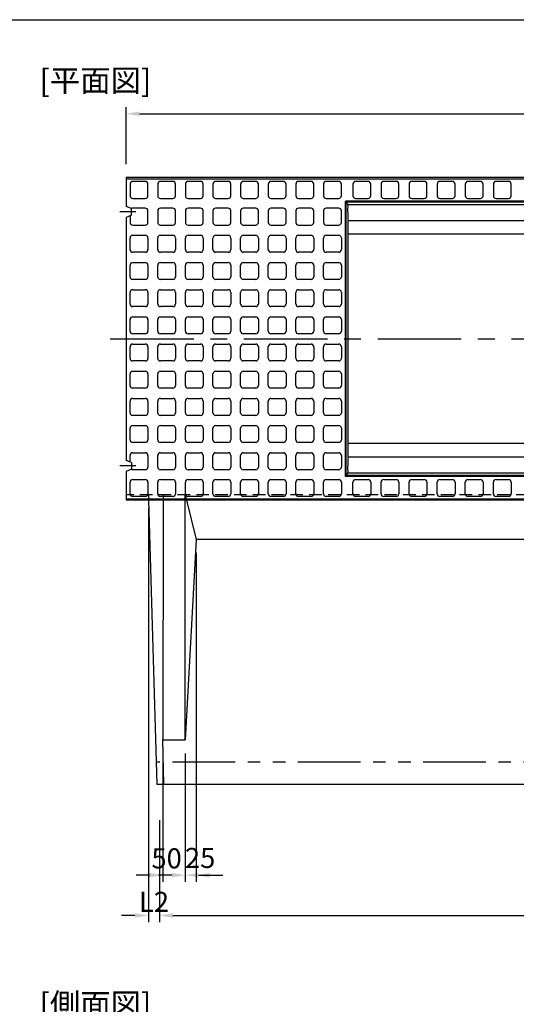
# Model space of a CAD drawing. Extents: x -81 to 16508, y -8976 to 5239.
# Drawn here: x 2545 to 3659, y -7101 to -4892 of the extents above; entities that cross this region are included whole.
import ezdxf

# ---------------------------------------------------------------- set-up
doc = ezdxf.new("R2010")
doc.units = 0
doc.header["$LTSCALE"] = 150
doc.header["$MEASUREMENT"] = 0
for name, pattern in [('CENTER', [2, 1.25, -0.25, 0.25, -0.25]), ('HIDDEN', [0.375, 0.25, -0.125]), ('PHANTOM', [2.5, 1.25, -0.25, 0.25, -0.25, 0.25, -0.25])]:
    doc.linetypes.add(name, pattern=pattern)
doc.layers.get('Defpoints').update_dxf_attribs({"linetype": 'CONTINUOUS'})
for name, color, linetype in [('1HASEN', 5, 'CENTER'), ('2HASEN', 6, 'PHANTOM'), ('HAIKIN', 2, 'CONTINUOUS'), ('HASEN', 4, 'HIDDEN'), ('SEIHIN', 3, 'CONTINUOUS'), ('SUNPOU', 1, 'CONTINUOUS')]:
    doc.layers.add(name, color=color, linetype=linetype)
doc.styles.get("Standard").update_dxf_attribs({"font": 'TXT.shx', "width": 0.8, "bigfont": 'BIGFONT.shx'})
doc.dimstyles.get("Standard").update_dxf_attribs({"dimtxt": 0.18, "dimasz": 0.18, "dimexe": 0.18, "dimexo": 0.0625, "dimgap": 0.09, "dimtad": 0, "dimtih": 1, "dimtoh": 1, "dimdec": 4, "dimzin": 0, "dimdsep": 46, "dimtxsty": 'STANDARD', "dimcen": 0.09, "dimadec": 0, "dimazin": 0, "dimtfac": 1, "dimtdec": 4, "dimtofl": 0, "dimtmove": 0, "dimatfit": 3, "dimfxl": 1, "dimtolj": 1, "dimtzin": 0, "dimarcsym": 0})

# ---------------------------------------------------------------- blocks, each defined once
blk = doc.blocks.new('SA3')
at = {"layer": 'HAIKIN'}
blk.add_line((0, 272), (383, 272), dxfattribs=at)
blk = doc.blocks.new('*D148')
at = {"layer": 'Defpoints', "color": 0, "transparency": 16777216}
for p in [(4783.4, -5102.9), (2783.4, -5246.3), (4783.4, -5246.3)]:
    blk.add_point(p, dxfattribs=at)
at = {"layer": 'SUNPOU', "color": 0, "lineweight": -2, "transparency": 16777216}
for p, q in [((2783.4, -5216.3), (2783.4, -5087.9)), ((2813.4, -5102.9), (4753.4, -5102.9)), ((4783.4, -5216.3), (4783.4, -5087.9))]:
    blk.add_line(p, q, dxfattribs=at)
at = {"layer": 'SUNPOU', "color": 0, "transparency": 16777216}
for points in [[(2813.4, -5097.9), (2813.4, -5107.9), (2783.4, -5102.9)], [(4753.4, -5097.9), (4753.4, -5107.9), (4783.4, -5102.9)]]:
    blk.add_solid(points, dxfattribs=at)
at = {"layer": 'SUNPOU', "color": 0, "transparency": 16777216, "insert": (3783.4, -5068.4), "char_height": 45, "attachment_point": 5}
blk.add_mtext('\\A1;2000', dxfattribs=at)
blk = doc.blocks.new('*D149')
at = {"layer": 'Defpoints', "color": 0, "transparency": 16777216}
for p in [(2858.4, -6658.3), (4708.4, -6658.3), (4708.4, -6902.2)]:
    blk.add_point(p, dxfattribs=at)
at = {"layer": 'SUNPOU', "color": 0, "lineweight": -2, "transparency": 16777216}
for p, q in [((2858.4, -6688.3), (2858.4, -6917.2)), ((4708.4, -6688.3), (4708.4, -6917.2)), ((2888.4, -6902.2), (4678.4, -6902.2))]:
    blk.add_line(p, q, dxfattribs=at)
at = {"layer": 'SUNPOU', "color": 0, "transparency": 16777216}
for points in [[(2888.4, -6897.2), (2888.4, -6907.2), (2858.4, -6902.2)], [(4678.4, -6897.2), (4678.4, -6907.2), (4708.4, -6902.2)]]:
    blk.add_solid(points, dxfattribs=at)
at = {"layer": 'SUNPOU', "color": 0, "transparency": 16777216, "insert": (3783.4, -6867.7), "char_height": 45, "attachment_point": 5}
blk.add_mtext('\\A1;L1', dxfattribs=at)
blk = doc.blocks.new('*D150')
at = {"layer": 'Defpoints', "color": 0, "transparency": 16777216}
for p in [(2833.4, -5958.3), (2858.4, -6658.3), (2858.4, -6902.2)]:
    blk.add_point(p, dxfattribs=at)
at = {"layer": 'SUNPOU', "color": 0, "lineweight": -2, "transparency": 16777216}
for p, q in [((2833.4, -5988.3), (2833.4, -6917.2)), ((2858.4, -6688.3), (2858.4, -6917.2)), ((2803.4, -6902.2), (2773.4, -6902.2)), ((2888.4, -6902.2), (2918.4, -6902.2))]:
    blk.add_line(p, q, dxfattribs=at)
at = {"layer": 'SUNPOU', "color": 0, "transparency": 16777216}
for points in [[(2803.4, -6897.2), (2803.4, -6907.2), (2833.4, -6902.2)], [(2888.4, -6897.2), (2888.4, -6907.2), (2858.4, -6902.2)]]:
    blk.add_solid(points, dxfattribs=at)
at = {"layer": 'SUNPOU', "color": 0, "transparency": 16777216, "insert": (2846.3, -6871.5), "char_height": 45, "attachment_point": 5}
blk.add_mtext('\\A1;L2', dxfattribs=at)
blk = doc.blocks.new('*D151')
at = {"layer": 'Defpoints', "color": 0, "transparency": 16777216}
for p in [(2940.9, -6058.3), (2915.9, -6508.3), (2940.9, -6811.6)]:
    blk.add_point(p, dxfattribs=at)
at = {"layer": 'SUNPOU', "color": 0, "lineweight": -2, "transparency": 16777216}
for p, q in [((2940.9, -6088.3), (2940.9, -6826.6)), ((2915.9, -6538.3), (2915.9, -6826.6)), ((2885.9, -6811.6), (2855.9, -6811.6)), ((2970.9, -6811.6), (3000.9, -6811.6))]:
    blk.add_line(p, q, dxfattribs=at)
at = {"layer": 'SUNPOU', "color": 0, "transparency": 16777216}
for points in [[(2885.9, -6806.6), (2885.9, -6816.6), (2915.9, -6811.6)], [(2970.9, -6806.6), (2970.9, -6816.6), (2940.9, -6811.6)]]:
    blk.add_solid(points, dxfattribs=at)
at = {"layer": 'SUNPOU', "color": 0, "transparency": 16777216, "insert": (2949.6, -6773), "char_height": 45, "attachment_point": 5}
blk.add_mtext('\\A1;25', dxfattribs=at)
blk = doc.blocks.new('*D152')
at = {"layer": 'Defpoints', "color": 0, "transparency": 16777216}
for p in [(2865.9, -6508.3), (2915.9, -6508.3), (2915.9, -6811.6)]:
    blk.add_point(p, dxfattribs=at)
at = {"layer": 'SUNPOU', "color": 0, "lineweight": -2, "transparency": 16777216}
for p, q in [((2865.9, -6538.3), (2865.9, -6826.6)), ((2915.9, -6538.3), (2915.9, -6826.6)), ((2835.9, -6811.6), (2805.9, -6811.6)), ((2945.9, -6811.6), (2975.9, -6811.6))]:
    blk.add_line(p, q, dxfattribs=at)
at = {"layer": 'SUNPOU', "color": 0, "transparency": 16777216}
for points in [[(2835.9, -6806.6), (2835.9, -6816.6), (2865.9, -6811.6)], [(2945.9, -6806.6), (2945.9, -6816.6), (2915.9, -6811.6)]]:
    blk.add_solid(points, dxfattribs=at)
at = {"layer": 'SUNPOU', "color": 0, "transparency": 16777216, "insert": (2874.4, -6773.9), "char_height": 45, "attachment_point": 5}
blk.add_mtext('\\A1;50', dxfattribs=at)

msp = doc.modelspace()

# ---------------------------------------------------------------- linework, layer by layer
at = {"layer": '1HASEN'}
for p, q in [((2805.54, -5323.27), (2769.14, -5323.27)), ((2747.9, -5608.27), (4818.91, -5608.27)), ((2805.54, -5893.27), (2769.14, -5893.27))]:
    msp.add_line(p, q, dxfattribs=at)
at = {"layer": '2HASEN', "ltscale": 0.75}
msp.add_line((4715.76, -6558.27), (2851.05, -6558.27), dxfattribs=at)
at = {"layer": 'HASEN', "ltscale": 0.75}
for p, q in [((4783.41, -5958.27), (2783.41, -5958.27)), ((2833.41, -5958.27), (2833.67, -5967.27)), ((2866.78, -5958.27), (2866.77, -5967.27)), ((2915.93, -5967.27), (2915.93, -5958.27)), ((2915.93, -5958.27), (2918.18, -5967.27))]:
    msp.add_line(p, q, dxfattribs=at)
at = {"layer": 'SEIHIN', "ltscale": 40}
for p, q in [((4783.41, -5246.27), (2783.41, -5246.27)), ((2783.41, -5246.27), (2783.41, -5310.77)), ((3277.5, -5915.1), (3277.5, -5301.44)), ((4289.31, -5301.44), (3277.5, -5301.44)), ((3277.5, -5301.44), (3280.77, -5307.25)), ((2795.41, -5315.77), (2783.41, -5310.77)), ((2795.41, -5330.77), (2795.41, -5315.77)), ((4286.05, -5307.25), (3280.77, -5307.25)), ((2795.41, -5330.77), (2783.41, -5335.77)), ((2783.41, -5335.77), (2783.41, -5880.77)), ((3281.41, -5873.27), (3281.41, -5343.27)), ((4285.41, -5343.27), (3281.41, -5343.27)), ((4285.41, -5373.27), (3281.41, -5373.27)), ((4285.41, -5843.27), (3281.41, -5843.27)), ((4285.41, -5873.27), (3281.41, -5873.27)), ((2795.41, -5885.77), (2783.41, -5880.77)), ((2795.41, -5885.77), (2795.41, -5900.77)), ((2795.41, -5900.77), (2783.41, -5905.77)), ((2783.41, -5905.77), (2783.41, -5970.27)), ((3277.5, -5915.1), (3280.77, -5909.3)), ((4289.31, -5915.1), (3277.5, -5915.1)), ((4286.05, -5909.3), (3280.77, -5909.3)), ((4783.41, -5970.27), (2783.41, -5970.27)), ((2833.76, -5970.27), (2852.52, -6608.27)), ((2866.76, -5970.27), (2865.93, -6508.27)), ((2915.93, -6508.27), (2915.93, -5970.27)), ((2918.93, -5970.27), (2940.93, -6058.27)), ((2940.93, -6058.27), (2915.93, -6508.27)), ((3733.41, -6058.27), (2940.93, -6058.27)), ((2868.42, -6608.27), (2865.93, -6508.27)), ((2865.93, -6508.27), (2915.93, -6508.27)), ((4714.29, -6608.27), (2852.52, -6608.27))]:
    msp.add_line(p, q, dxfattribs=at)
for centre, start, end in [((3622.32, -5319.2), 177.99627, 184.03968), ((3622.32, -5897.35), 175.96032, 182.00373)]:
    msp.add_arc(centre, 341.77, start, end, dxfattribs=at)
at = {"layer": 'SUNPOU', "ltscale": 40}
for p, q in [((2783.41, -5249.27), (4783.41, -5249.27)), ((2826.41, -5254.77), (2798.41, -5254.77)), ((2888.41, -5254.77), (2860.41, -5254.77)), ((2950.41, -5254.77), (2922.41, -5254.77)), ((3012.41, -5254.77), (2984.41, -5254.77)), ((3074.41, -5254.77), (3046.41, -5254.77)), ((3136.41, -5254.77), (3108.41, -5254.77)), ((3198.41, -5254.77), (3170.41, -5254.77)), ((3260.41, -5254.77), (3232.41, -5254.77)), ((3326.41, -5254.77), (3298.41, -5254.77)), ((3389.41, -5254.77), (3361.41, -5254.77)), ((3452.41, -5254.77), (3424.41, -5254.77)), ((3515.41, -5254.77), (3487.41, -5254.77)), ((3578.41, -5254.77), (3550.41, -5254.77)), ((3641.41, -5254.77), (3613.41, -5254.77)), ((2792.41, -5260.77), (2792.41, -5286.77)), ((2832.41, -5286.77), (2832.41, -5260.77)), ((2854.41, -5260.77), (2854.41, -5286.77)), ((2894.41, -5286.77), (2894.41, -5260.77)), ((2916.41, -5260.77), (2916.41, -5286.77)), ((2956.41, -5286.77), (2956.41, -5260.77)), ((2978.41, -5260.77), (2978.41, -5286.77)), ((3018.41, -5286.77), (3018.41, -5260.77)), ((3040.41, -5260.77), (3040.41, -5286.77)), ((3080.41, -5286.77), (3080.41, -5260.77)), ((3102.41, -5260.77), (3102.41, -5286.77)), ((3142.41, -5286.77), (3142.41, -5260.77)), ((3164.41, -5260.77), (3164.41, -5286.77)), ((3204.41, -5286.77), (3204.41, -5260.77)), ((3226.41, -5260.77), (3226.41, -5286.77)), ((3266.41, -5286.77), (3266.41, -5260.77)), ((3292.41, -5260.77), (3292.41, -5286.77)), ((3332.41, -5286.77), (3332.41, -5260.77)), ((3355.41, -5260.77), (3355.41, -5286.77)), ((3395.41, -5286.77), (3395.41, -5260.77)), ((3418.41, -5260.77), (3418.41, -5286.77)), ((3458.41, -5286.77), (3458.41, -5260.77)), ((3481.41, -5260.77), (3481.41, -5286.77)), ((3521.41, -5286.77), (3521.41, -5260.77)), ((3544.41, -5260.77), (3544.41, -5286.77)), ((3584.41, -5286.77), (3584.41, -5260.77)), ((3607.41, -5260.77), (3607.41, -5286.77)), ((3647.41, -5286.77), (3647.41, -5260.77)), ((2798.41, -5292.77), (2826.41, -5292.77)), ((2860.41, -5292.77), (2888.41, -5292.77)), ((2922.41, -5292.77), (2950.41, -5292.77)), ((2984.41, -5292.77), (3012.41, -5292.77)), ((3046.41, -5292.77), (3074.41, -5292.77)), ((3108.41, -5292.77), (3136.41, -5292.77)), ((3170.41, -5292.77), (3198.41, -5292.77)), ((3232.41, -5292.77), (3260.41, -5292.77)), ((3275.5, -5917.1), (3275.5, -5299.44)), ((4291.31, -5299.44), (3275.5, -5299.44)), ((3275.5, -5299.44), (3277.5, -5301.44)), ((3298.41, -5292.77), (3326.41, -5292.77)), ((3361.41, -5292.77), (3389.41, -5292.77)), ((3424.41, -5292.77), (3452.41, -5292.77)), ((3487.41, -5292.77), (3515.41, -5292.77)), ((3550.41, -5292.77), (3578.41, -5292.77)), ((3613.41, -5292.77), (3641.41, -5292.77)), ((2826.41, -5314.77), (2798.41, -5314.77)), ((2832.41, -5346.77), (2832.41, -5320.77)), ((2854.41, -5320.77), (2854.41, -5346.77)), ((2888.41, -5314.77), (2860.41, -5314.77)), ((2894.41, -5346.77), (2894.41, -5320.77)), ((2916.41, -5320.77), (2916.41, -5346.77)), ((2950.41, -5314.77), (2922.41, -5314.77)), ((2956.41, -5346.77), (2956.41, -5320.77)), ((2978.41, -5320.77), (2978.41, -5346.77)), ((3012.41, -5314.77), (2984.41, -5314.77)), ((3018.41, -5346.77), (3018.41, -5320.77)), ((3040.41, -5320.77), (3040.41, -5346.77)), ((3074.41, -5314.77), (3046.41, -5314.77)), ((3080.41, -5346.77), (3080.41, -5320.77)), ((3102.41, -5320.77), (3102.41, -5346.77)), ((3136.41, -5314.77), (3108.41, -5314.77)), ((3142.41, -5346.77), (3142.41, -5320.77)), ((3164.41, -5320.77), (3164.41, -5346.77)), ((3198.41, -5314.77), (3170.41, -5314.77)), ((3204.41, -5346.77), (3204.41, -5320.77)), ((3226.41, -5320.77), (3226.41, -5346.77)), ((3260.41, -5314.77), (3232.41, -5314.77)), ((3266.41, -5346.77), (3266.41, -5320.77)), ((2792.41, -5332.02), (2792.41, -5346.77)), ((2798.41, -5352.77), (2826.41, -5352.77)), ((2860.41, -5352.77), (2888.41, -5352.77)), ((2922.41, -5352.77), (2950.41, -5352.77)), ((2984.41, -5352.77), (3012.41, -5352.77)), ((3046.41, -5352.77), (3074.41, -5352.77)), ((3108.41, -5352.77), (3136.41, -5352.77)), ((3170.41, -5352.77), (3198.41, -5352.77)), ((3232.41, -5352.77), (3260.41, -5352.77)), ((2792.41, -5407.77), (2792.41, -5381.77)), ((2798.41, -5375.77), (2826.41, -5375.77)), ((2832.41, -5381.77), (2832.41, -5407.77)), ((2854.41, -5407.77), (2854.41, -5381.77)), ((2860.41, -5375.77), (2888.41, -5375.77)), ((2894.41, -5381.77), (2894.41, -5407.77)), ((2916.41, -5407.77), (2916.41, -5381.77)), ((2922.41, -5375.77), (2950.41, -5375.77)), ((2956.41, -5381.77), (2956.41, -5407.77)), ((2978.41, -5407.77), (2978.41, -5381.77)), ((2984.41, -5375.77), (3012.41, -5375.77)), ((3018.41, -5381.77), (3018.41, -5407.77)), ((3040.41, -5407.77), (3040.41, -5381.77)), ((3046.41, -5375.77), (3074.41, -5375.77)), ((3080.41, -5381.77), (3080.41, -5407.77)), ((3102.41, -5407.77), (3102.41, -5381.77)), ((3108.41, -5375.77), (3136.41, -5375.77)), ((3142.41, -5381.77), (3142.41, -5407.77)), ((3164.41, -5407.77), (3164.41, -5381.77)), ((3170.41, -5375.77), (3198.41, -5375.77)), ((3204.41, -5381.77), (3204.41, -5407.77)), ((3226.41, -5407.77), (3226.41, -5381.77)), ((3232.41, -5375.77), (3260.41, -5375.77)), ((3266.41, -5381.77), (3266.41, -5407.77)), ((2826.41, -5413.77), (2798.41, -5413.77)), ((2888.41, -5413.77), (2860.41, -5413.77)), ((2950.41, -5413.77), (2922.41, -5413.77)), ((3012.41, -5413.77), (2984.41, -5413.77)), ((3074.41, -5413.77), (3046.41, -5413.77)), ((3136.41, -5413.77), (3108.41, -5413.77)), ((3198.41, -5413.77), (3170.41, -5413.77)), ((3260.41, -5413.77), (3232.41, -5413.77)), ((2792.41, -5468.77), (2792.41, -5442.77)), ((2798.41, -5436.77), (2826.41, -5436.77)), ((2832.41, -5442.77), (2832.41, -5468.77)), ((2854.41, -5468.77), (2854.41, -5442.77)), ((2860.41, -5436.77), (2888.41, -5436.77)), ((2894.41, -5442.77), (2894.41, -5468.77)), ((2916.41, -5468.77), (2916.41, -5442.77)), ((2922.41, -5436.77), (2950.41, -5436.77)), ((2956.41, -5442.77), (2956.41, -5468.77)), ((2978.41, -5468.77), (2978.41, -5442.77)), ((2984.41, -5436.77), (3012.41, -5436.77)), ((3018.41, -5442.77), (3018.41, -5468.77)), ((3040.41, -5468.77), (3040.41, -5442.77)), ((3046.41, -5436.77), (3074.41, -5436.77)), ((3080.41, -5442.77), (3080.41, -5468.77)), ((3102.41, -5468.77), (3102.41, -5442.77)), ((3108.41, -5436.77), (3136.41, -5436.77)), ((3142.41, -5442.77), (3142.41, -5468.77)), ((3164.41, -5468.77), (3164.41, -5442.77)), ((3170.41, -5436.77), (3198.41, -5436.77)), ((3204.41, -5442.77), (3204.41, -5468.77)), ((3226.41, -5468.77), (3226.41, -5442.77)), ((3232.41, -5436.77), (3260.41, -5436.77)), ((3266.41, -5442.77), (3266.41, -5468.77)), ((2826.41, -5474.77), (2798.41, -5474.77)), ((2888.41, -5474.77), (2860.41, -5474.77)), ((2950.41, -5474.77), (2922.41, -5474.77)), ((3012.41, -5474.77), (2984.41, -5474.77)), ((3074.41, -5474.77), (3046.41, -5474.77)), ((3136.41, -5474.77), (3108.41, -5474.77)), ((3198.41, -5474.77), (3170.41, -5474.77)), ((3260.41, -5474.77), (3232.41, -5474.77)), ((2798.41, -5497.77), (2826.41, -5497.77)), ((2860.41, -5497.77), (2888.41, -5497.77)), ((2922.41, -5497.77), (2950.41, -5497.77)), ((2984.41, -5497.77), (3012.41, -5497.77)), ((3046.41, -5497.77), (3074.41, -5497.77)), ((3108.41, -5497.77), (3136.41, -5497.77)), ((3170.41, -5497.77), (3198.41, -5497.77)), ((3232.41, -5497.77), (3260.41, -5497.77)), ((2792.41, -5529.77), (2792.41, -5503.77)), ((2832.41, -5503.77), (2832.41, -5529.77)), ((2854.41, -5529.77), (2854.41, -5503.77)), ((2894.41, -5503.77), (2894.41, -5529.77)), ((2916.41, -5529.77), (2916.41, -5503.77)), ((2956.41, -5503.77), (2956.41, -5529.77)), ((2978.41, -5529.77), (2978.41, -5503.77)), ((3018.41, -5503.77), (3018.41, -5529.77)), ((3040.41, -5529.77), (3040.41, -5503.77)), ((3080.41, -5503.77), (3080.41, -5529.77)), ((3102.41, -5529.77), (3102.41, -5503.77)), ((3142.41, -5503.77), (3142.41, -5529.77)), ((3164.41, -5529.77), (3164.41, -5503.77)), ((3204.41, -5503.77), (3204.41, -5529.77)), ((3226.41, -5529.77), (3226.41, -5503.77)), ((3266.41, -5503.77), (3266.41, -5529.77)), ((2826.41, -5535.77), (2798.41, -5535.77)), ((2888.41, -5535.77), (2860.41, -5535.77)), ((2950.41, -5535.77), (2922.41, -5535.77)), ((3012.41, -5535.77), (2984.41, -5535.77)), ((3074.41, -5535.77), (3046.41, -5535.77)), ((3136.41, -5535.77), (3108.41, -5535.77)), ((3198.41, -5535.77), (3170.41, -5535.77)), ((3260.41, -5535.77), (3232.41, -5535.77)), ((2792.41, -5590.77), (2792.41, -5564.77)), ((2798.41, -5558.77), (2826.41, -5558.77)), ((2832.41, -5564.77), (2832.41, -5590.77)), ((2854.41, -5590.77), (2854.41, -5564.77)), ((2860.41, -5558.77), (2888.41, -5558.77)), ((2894.41, -5564.77), (2894.41, -5590.77)), ((2916.41, -5590.77), (2916.41, -5564.77)), ((2922.41, -5558.77), (2950.41, -5558.77)), ((2956.41, -5564.77), (2956.41, -5590.77)), ((2978.41, -5590.77), (2978.41, -5564.77)), ((2984.41, -5558.77), (3012.41, -5558.77)), ((3018.41, -5564.77), (3018.41, -5590.77)), ((3040.41, -5590.77), (3040.41, -5564.77)), ((3046.41, -5558.77), (3074.41, -5558.77)), ((3080.41, -5564.77), (3080.41, -5590.77)), ((3102.41, -5590.77), (3102.41, -5564.77)), ((3108.41, -5558.77), (3136.41, -5558.77)), ((3142.41, -5564.77), (3142.41, -5590.77)), ((3164.41, -5590.77), (3164.41, -5564.77)), ((3170.41, -5558.77), (3198.41, -5558.77)), ((3204.41, -5564.77), (3204.41, -5590.77)), ((3226.41, -5590.77), (3226.41, -5564.77)), ((3232.41, -5558.77), (3260.41, -5558.77)), ((3266.41, -5564.77), (3266.41, -5590.77)), ((2826.41, -5596.77), (2798.41, -5596.77)), ((2888.41, -5596.77), (2860.41, -5596.77)), ((2950.41, -5596.77), (2922.41, -5596.77)), ((3012.41, -5596.77), (2984.41, -5596.77)), ((3074.41, -5596.77), (3046.41, -5596.77)), ((3136.41, -5596.77), (3108.41, -5596.77)), ((3198.41, -5596.77), (3170.41, -5596.77)), ((3260.41, -5596.77), (3232.41, -5596.77)), ((2792.41, -5651.77), (2792.41, -5625.77)), ((2798.41, -5619.77), (2826.41, -5619.77)), ((2832.41, -5625.77), (2832.41, -5651.77)), ((2854.41, -5651.77), (2854.41, -5625.77)), ((2860.41, -5619.77), (2888.41, -5619.77)), ((2894.41, -5625.77), (2894.41, -5651.77)), ((2916.41, -5651.77), (2916.41, -5625.77)), ((2922.41, -5619.77), (2950.41, -5619.77)), ((2956.41, -5625.77), (2956.41, -5651.77)), ((2978.41, -5651.77), (2978.41, -5625.77)), ((2984.41, -5619.77), (3012.41, -5619.77)), ((3018.41, -5625.77), (3018.41, -5651.77)), ((3040.41, -5651.77), (3040.41, -5625.77)), ((3046.41, -5619.77), (3074.41, -5619.77)), ((3080.41, -5625.77), (3080.41, -5651.77)), ((3102.41, -5651.77), (3102.41, -5625.77)), ((3108.41, -5619.77), (3136.41, -5619.77)), ((3142.41, -5625.77), (3142.41, -5651.77)), ((3164.41, -5651.77), (3164.41, -5625.77)), ((3170.41, -5619.77), (3198.41, -5619.77)), ((3204.41, -5625.77), (3204.41, -5651.77)), ((3226.41, -5651.77), (3226.41, -5625.77)), ((3232.41, -5619.77), (3260.41, -5619.77)), ((3266.41, -5625.77), (3266.41, -5651.77)), ((2826.41, -5657.77), (2798.41, -5657.77)), ((2888.41, -5657.77), (2860.41, -5657.77)), ((2950.41, -5657.77), (2922.41, -5657.77)), ((3012.41, -5657.77), (2984.41, -5657.77)), ((3074.41, -5657.77), (3046.41, -5657.77)), ((3136.41, -5657.77), (3108.41, -5657.77)), ((3198.41, -5657.77), (3170.41, -5657.77)), ((3260.41, -5657.77), (3232.41, -5657.77)), ((2792.41, -5712.77), (2792.41, -5686.77)), ((2798.41, -5680.77), (2826.41, -5680.77)), ((2832.41, -5686.77), (2832.41, -5712.77)), ((2854.41, -5712.77), (2854.41, -5686.77)), ((2860.41, -5680.77), (2888.41, -5680.77)), ((2894.41, -5686.77), (2894.41, -5712.77)), ((2916.41, -5712.77), (2916.41, -5686.77)), ((2922.41, -5680.77), (2950.41, -5680.77)), ((2956.41, -5686.77), (2956.41, -5712.77)), ((2978.41, -5712.77), (2978.41, -5686.77)), ((2984.41, -5680.77), (3012.41, -5680.77)), ((3018.41, -5686.77), (3018.41, -5712.77)), ((3040.41, -5712.77), (3040.41, -5686.77)), ((3046.41, -5680.77), (3074.41, -5680.77)), ((3080.41, -5686.77), (3080.41, -5712.77)), ((3102.41, -5712.77), (3102.41, -5686.77)), ((3108.41, -5680.77), (3136.41, -5680.77)), ((3142.41, -5686.77), (3142.41, -5712.77)), ((3164.41, -5712.77), (3164.41, -5686.77)), ((3170.41, -5680.77), (3198.41, -5680.77)), ((3204.41, -5686.77), (3204.41, -5712.77)), ((3226.41, -5712.77), (3226.41, -5686.77)), ((3232.41, -5680.77), (3260.41, -5680.77)), ((3266.41, -5686.77), (3266.41, -5712.77)), ((2826.41, -5718.77), (2798.41, -5718.77)), ((2888.41, -5718.77), (2860.41, -5718.77)), ((2950.41, -5718.77), (2922.41, -5718.77)), ((3012.41, -5718.77), (2984.41, -5718.77)), ((3074.41, -5718.77), (3046.41, -5718.77)), ((3136.41, -5718.77), (3108.41, -5718.77)), ((3198.41, -5718.77), (3170.41, -5718.77)), ((3260.41, -5718.77), (3232.41, -5718.77)), ((2798.41, -5741.77), (2826.41, -5741.77)), ((2860.41, -5741.77), (2888.41, -5741.77)), ((2922.41, -5741.77), (2950.41, -5741.77)), ((2984.41, -5741.77), (3012.41, -5741.77)), ((3046.41, -5741.77), (3074.41, -5741.77)), ((3108.41, -5741.77), (3136.41, -5741.77)), ((3170.41, -5741.77), (3198.41, -5741.77)), ((3232.41, -5741.77), (3260.41, -5741.77)), ((2792.41, -5773.77), (2792.41, -5747.77)), ((2832.41, -5747.77), (2832.41, -5773.77)), ((2854.41, -5773.77), (2854.41, -5747.77)), ((2894.41, -5747.77), (2894.41, -5773.77)), ((2916.41, -5773.77), (2916.41, -5747.77)), ((2956.41, -5747.77), (2956.41, -5773.77)), ((2978.41, -5773.77), (2978.41, -5747.77)), ((3018.41, -5747.77), (3018.41, -5773.77)), ((3040.41, -5773.77), (3040.41, -5747.77)), ((3080.41, -5747.77), (3080.41, -5773.77)), ((3102.41, -5773.77), (3102.41, -5747.77)), ((3142.41, -5747.77), (3142.41, -5773.77)), ((3164.41, -5773.77), (3164.41, -5747.77)), ((3204.41, -5747.77), (3204.41, -5773.77)), ((3226.41, -5773.77), (3226.41, -5747.77)), ((3266.41, -5747.77), (3266.41, -5773.77)), ((2826.41, -5779.77), (2798.41, -5779.77)), ((2888.41, -5779.77), (2860.41, -5779.77)), ((2950.41, -5779.77), (2922.41, -5779.77)), ((3012.41, -5779.77), (2984.41, -5779.77)), ((3074.41, -5779.77), (3046.41, -5779.77)), ((3136.41, -5779.77), (3108.41, -5779.77)), ((3198.41, -5779.77), (3170.41, -5779.77)), ((3260.41, -5779.77), (3232.41, -5779.77)), ((2792.41, -5834.77), (2792.41, -5808.77)), ((2798.41, -5802.77), (2826.41, -5802.77)), ((2832.41, -5808.77), (2832.41, -5834.77)), ((2854.41, -5834.77), (2854.41, -5808.77)), ((2860.41, -5802.77), (2888.41, -5802.77)), ((2894.41, -5808.77), (2894.41, -5834.77)), ((2916.41, -5834.77), (2916.41, -5808.77)), ((2922.41, -5802.77), (2950.41, -5802.77)), ((2956.41, -5808.77), (2956.41, -5834.77)), ((2978.41, -5834.77), (2978.41, -5808.77)), ((2984.41, -5802.77), (3012.41, -5802.77)), ((3018.41, -5808.77), (3018.41, -5834.77)), ((3040.41, -5834.77), (3040.41, -5808.77)), ((3046.41, -5802.77), (3074.41, -5802.77)), ((3080.41, -5808.77), (3080.41, -5834.77)), ((3102.41, -5834.77), (3102.41, -5808.77)), ((3108.41, -5802.77), (3136.41, -5802.77)), ((3142.41, -5808.77), (3142.41, -5834.77)), ((3164.41, -5834.77), (3164.41, -5808.77)), ((3170.41, -5802.77), (3198.41, -5802.77)), ((3204.41, -5808.77), (3204.41, -5834.77)), ((3226.41, -5834.77), (3226.41, -5808.77)), ((3232.41, -5802.77), (3260.41, -5802.77)), ((3266.41, -5808.77), (3266.41, -5834.77)), ((2826.41, -5840.77), (2798.41, -5840.77)), ((2888.41, -5840.77), (2860.41, -5840.77)), ((2950.41, -5840.77), (2922.41, -5840.77)), ((3012.41, -5840.77), (2984.41, -5840.77)), ((3074.41, -5840.77), (3046.41, -5840.77)), ((3136.41, -5840.77), (3108.41, -5840.77)), ((3198.41, -5840.77), (3170.41, -5840.77)), ((3260.41, -5840.77), (3232.41, -5840.77)), ((2792.41, -5884.52), (2792.41, -5869.77)), ((2798.41, -5863.77), (2826.41, -5863.77)), ((2832.41, -5869.77), (2832.41, -5895.77)), ((2854.41, -5895.77), (2854.41, -5869.77)), ((2860.41, -5863.77), (2888.41, -5863.77)), ((2894.41, -5869.77), (2894.41, -5895.77)), ((2916.41, -5895.77), (2916.41, -5869.77)), ((2922.41, -5863.77), (2950.41, -5863.77)), ((2956.41, -5869.77), (2956.41, -5895.77)), ((2978.41, -5895.77), (2978.41, -5869.77)), ((2984.41, -5863.77), (3012.41, -5863.77)), ((3018.41, -5869.77), (3018.41, -5895.77)), ((3040.41, -5895.77), (3040.41, -5869.77)), ((3046.41, -5863.77), (3074.41, -5863.77)), ((3080.41, -5869.77), (3080.41, -5895.77)), ((3102.41, -5895.77), (3102.41, -5869.77)), ((3108.41, -5863.77), (3136.41, -5863.77)), ((3142.41, -5869.77), (3142.41, -5895.77)), ((3164.41, -5895.77), (3164.41, -5869.77)), ((3170.41, -5863.77), (3198.41, -5863.77)), ((3204.41, -5869.77), (3204.41, -5895.77)), ((3226.41, -5895.77), (3226.41, -5869.77)), ((3232.41, -5863.77), (3260.41, -5863.77)), ((3266.41, -5869.77), (3266.41, -5895.77)), ((2826.41, -5901.77), (2798.41, -5901.77)), ((2888.41, -5901.77), (2860.41, -5901.77)), ((2950.41, -5901.77), (2922.41, -5901.77)), ((3012.41, -5901.77), (2984.41, -5901.77)), ((3074.41, -5901.77), (3046.41, -5901.77)), ((3136.41, -5901.77), (3108.41, -5901.77)), ((3198.41, -5901.77), (3170.41, -5901.77)), ((3260.41, -5901.77), (3232.41, -5901.77)), ((3275.5, -5917.1), (3277.5, -5915.1)), ((4291.31, -5917.1), (3275.5, -5917.1)), ((2792.41, -5955.77), (2792.41, -5929.77)), ((2798.41, -5923.77), (2826.41, -5923.77)), ((2832.41, -5929.77), (2832.41, -5955.77)), ((2854.41, -5955.77), (2854.41, -5929.77)), ((2860.41, -5923.77), (2888.41, -5923.77)), ((2894.41, -5929.77), (2894.41, -5955.77)), ((2916.41, -5955.77), (2916.41, -5929.77)), ((2922.41, -5923.77), (2950.41, -5923.77)), ((2956.41, -5929.77), (2956.41, -5955.77)), ((2978.41, -5955.77), (2978.41, -5929.77)), ((2984.41, -5923.77), (3012.41, -5923.77)), ((3018.41, -5929.77), (3018.41, -5955.77)), ((3040.41, -5955.77), (3040.41, -5929.77)), ((3046.41, -5923.77), (3074.41, -5923.77)), ((3080.41, -5929.77), (3080.41, -5955.77)), ((3102.41, -5955.77), (3102.41, -5929.77)), ((3108.41, -5923.77), (3136.41, -5923.77)), ((3142.41, -5929.77), (3142.41, -5955.77)), ((3164.41, -5955.77), (3164.41, -5929.77)), ((3170.41, -5923.77), (3198.41, -5923.77)), ((3204.41, -5929.77), (3204.41, -5955.77)), ((3226.41, -5955.77), (3226.41, -5929.77)), ((3232.41, -5923.77), (3260.41, -5923.77)), ((3266.41, -5929.77), (3266.41, -5955.77)), ((3292.41, -5955.77), (3292.41, -5929.77)), ((3298.41, -5923.77), (3326.41, -5923.77)), ((3332.41, -5929.77), (3332.41, -5955.77)), ((3355.41, -5955.77), (3355.41, -5929.77)), ((3361.41, -5923.77), (3389.41, -5923.77)), ((3395.41, -5929.77), (3395.41, -5955.77)), ((3418.41, -5955.77), (3418.41, -5929.77)), ((3424.41, -5923.77), (3452.41, -5923.77)), ((3458.41, -5929.77), (3458.41, -5955.77)), ((3481.41, -5955.77), (3481.41, -5929.77)), ((3487.41, -5923.77), (3515.41, -5923.77)), ((3521.41, -5929.77), (3521.41, -5955.77)), ((3544.41, -5955.77), (3544.41, -5929.77)), ((3550.41, -5923.77), (3578.41, -5923.77)), ((3584.41, -5929.77), (3584.41, -5955.77)), ((3607.41, -5955.77), (3607.41, -5929.77)), ((3613.41, -5923.77), (3641.41, -5923.77)), ((3647.41, -5929.77), (3647.41, -5955.77)), ((2826.41, -5961.77), (2798.41, -5961.77)), ((2888.41, -5961.77), (2860.41, -5961.77)), ((2950.41, -5961.77), (2922.41, -5961.77)), ((3012.41, -5961.77), (2984.41, -5961.77)), ((3074.41, -5961.77), (3046.41, -5961.77)), ((3136.41, -5961.77), (3108.41, -5961.77)), ((3198.41, -5961.77), (3170.41, -5961.77)), ((3260.41, -5961.77), (3232.41, -5961.77)), ((3326.41, -5961.77), (3298.41, -5961.77)), ((3389.41, -5961.77), (3361.41, -5961.77)), ((3452.41, -5961.77), (3424.41, -5961.77)), ((3515.41, -5961.77), (3487.41, -5961.77)), ((3578.41, -5961.77), (3550.41, -5961.77)), ((3641.41, -5961.77), (3613.41, -5961.77)), ((2783.41, -5967.27), (4783.41, -5967.27))]:
    msp.add_line(p, q, dxfattribs=at)
for centre, start, end in [((2798.41, -5260.77), 90, 180), ((2826.41, -5260.77), 0, 90), ((2860.41, -5260.77), 90, 180), ((2888.41, -5260.77), 0, 90), ((2922.41, -5260.77), 90, 180), ((2950.41, -5260.77), 0, 90), ((2984.41, -5260.77), 90, 180), ((3012.41, -5260.77), 0, 90), ((3046.41, -5260.77), 90, 180), ((3074.41, -5260.77), 0, 90), ((3108.41, -5260.77), 90, 180), ((3136.41, -5260.77), 0, 90), ((3170.41, -5260.77), 90, 180), ((3198.41, -5260.77), 0, 90), ((3232.41, -5260.77), 90, 180), ((3260.41, -5260.77), 0, 90), ((3298.41, -5260.77), 90, 180), ((3326.41, -5260.77), 0, 90), ((3361.41, -5260.77), 90, 180), ((3389.41, -5260.77), 0, 90), ((3424.41, -5260.77), 90, 180), ((3452.41, -5260.77), 0, 90), ((3487.41, -5260.77), 90, 180), ((3515.41, -5260.77), 0, 90), ((3550.41, -5260.77), 90, 180), ((3578.41, -5260.77), 0, 90), ((3613.41, -5260.77), 90, 180), ((3641.41, -5260.77), 0, 90), ((2798.41, -5286.77), 180, 270), ((2826.41, -5286.77), 270, 0), ((2860.41, -5286.77), 180, 270), ((2888.41, -5286.77), 270, 0), ((2922.41, -5286.77), 180, 270), ((2950.41, -5286.77), 270, 0), ((2984.41, -5286.77), 180, 270), ((3012.41, -5286.77), 270, 0), ((3046.41, -5286.77), 180, 270), ((3074.41, -5286.77), 270, 0), ((3108.41, -5286.77), 180, 270), ((3136.41, -5286.77), 270, 0), ((3170.41, -5286.77), 180, 270), ((3198.41, -5286.77), 270, 0), ((3232.41, -5286.77), 180, 270), ((3260.41, -5286.77), 270, 0), ((3298.41, -5286.77), 180, 270), ((3326.41, -5286.77), 270, 0), ((3361.41, -5286.77), 180, 270), ((3389.41, -5286.77), 270, 0), ((3424.41, -5286.77), 180, 270), ((3452.41, -5286.77), 270, 0), ((3487.41, -5286.77), 180, 270), ((3515.41, -5286.77), 270, 0), ((3550.41, -5286.77), 180, 270), ((3578.41, -5286.77), 270, 0), ((3613.41, -5286.77), 180, 270), ((3641.41, -5286.77), 270, 0), ((2798.41, -5320.77), 90, 122.14572), ((2826.41, -5320.77), 0, 90), ((2860.41, -5320.77), 90, 180), ((2888.41, -5320.77), 0, 90), ((2922.41, -5320.77), 90, 180), ((2950.41, -5320.77), 0, 90), ((2984.41, -5320.77), 90, 180), ((3012.41, -5320.77), 0, 90), ((3046.41, -5320.77), 90, 180), ((3074.41, -5320.77), 0, 90), ((3108.41, -5320.77), 90, 180), ((3136.41, -5320.77), 0, 90), ((3170.41, -5320.77), 90, 180), ((3198.41, -5320.77), 0, 90), ((3232.41, -5320.77), 90, 180), ((3260.41, -5320.77), 0, 90), ((2798.41, -5346.77), 180, 270), ((2826.41, -5346.77), 270, 0), ((2860.41, -5346.77), 180, 270), ((2888.41, -5346.77), 270, 0), ((2922.41, -5346.77), 180, 270), ((2950.41, -5346.77), 270, 0), ((2984.41, -5346.77), 180, 270), ((3012.41, -5346.77), 270, 0), ((3046.41, -5346.77), 180, 270), ((3074.41, -5346.77), 270, 0), ((3108.41, -5346.77), 180, 270), ((3136.41, -5346.77), 270, 0), ((3170.41, -5346.77), 180, 270), ((3198.41, -5346.77), 270, 0), ((3232.41, -5346.77), 180, 270), ((3260.41, -5346.77), 270, 0), ((2798.41, -5381.77), 90, 180), ((2826.41, -5381.77), 0, 90), ((2860.41, -5381.77), 90, 180), ((2888.41, -5381.77), 0, 90), ((2922.41, -5381.77), 90, 180), ((2950.41, -5381.77), 0, 90), ((2984.41, -5381.77), 90, 180), ((3012.41, -5381.77), 0, 90), ((3046.41, -5381.77), 90, 180), ((3074.41, -5381.77), 0, 90), ((3108.41, -5381.77), 90, 180), ((3136.41, -5381.77), 0, 90), ((3170.41, -5381.77), 90, 180), ((3198.41, -5381.77), 0, 90), ((3232.41, -5381.77), 90, 180), ((3260.41, -5381.77), 0, 90), ((2798.41, -5407.77), 180, 270), ((2826.41, -5407.77), 270, 0), ((2860.41, -5407.77), 180, 270), ((2888.41, -5407.77), 270, 0), ((2922.41, -5407.77), 180, 270), ((2950.41, -5407.77), 270, 0), ((2984.41, -5407.77), 180, 270), ((3012.41, -5407.77), 270, 0), ((3046.41, -5407.77), 180, 270), ((3074.41, -5407.77), 270, 0), ((3108.41, -5407.77), 180, 270), ((3136.41, -5407.77), 270, 0), ((3170.41, -5407.77), 180, 270), ((3198.41, -5407.77), 270, 0), ((3232.41, -5407.77), 180, 270), ((3260.41, -5407.77), 270, 0), ((2798.41, -5442.77), 90, 180), ((2826.41, -5442.77), 0, 90), ((2860.41, -5442.77), 90, 180), ((2888.41, -5442.77), 0, 90), ((2922.41, -5442.77), 90, 180), ((2950.41, -5442.77), 0, 90), ((2984.41, -5442.77), 90, 180), ((3012.41, -5442.77), 0, 90), ((3046.41, -5442.77), 90, 180), ((3074.41, -5442.77), 0, 90), ((3108.41, -5442.77), 90, 180), ((3136.41, -5442.77), 0, 90), ((3170.41, -5442.77), 90, 180), ((3198.41, -5442.77), 0, 90), ((3232.41, -5442.77), 90, 180), ((3260.41, -5442.77), 0, 90), ((2798.41, -5468.77), 180, 270), ((2826.41, -5468.77), 270, 0), ((2860.41, -5468.77), 180, 270), ((2888.41, -5468.77), 270, 0), ((2922.41, -5468.77), 180, 270), ((2950.41, -5468.77), 270, 0), ((2984.41, -5468.77), 180, 270), ((3012.41, -5468.77), 270, 0), ((3046.41, -5468.77), 180, 270), ((3074.41, -5468.77), 270, 0), ((3108.41, -5468.77), 180, 270), ((3136.41, -5468.77), 270, 0), ((3170.41, -5468.77), 180, 270), ((3198.41, -5468.77), 270, 0), ((3232.41, -5468.77), 180, 270), ((3260.41, -5468.77), 270, 0), ((2798.41, -5503.77), 90, 180), ((2826.41, -5503.77), 0, 90), ((2860.41, -5503.77), 90, 180), ((2888.41, -5503.77), 0, 90), ((2922.41, -5503.77), 90, 180), ((2950.41, -5503.77), 0, 90), ((2984.41, -5503.77), 90, 180), ((3012.41, -5503.77), 0, 90), ((3046.41, -5503.77), 90, 180), ((3074.41, -5503.77), 0, 90), ((3108.41, -5503.77), 90, 180), ((3136.41, -5503.77), 0, 90), ((3170.41, -5503.77), 90, 180), ((3198.41, -5503.77), 0, 90), ((3232.41, -5503.77), 90, 180), ((3260.41, -5503.77), 0, 90), ((2798.41, -5529.77), 180, 270), ((2826.41, -5529.77), 270, 0), ((2860.41, -5529.77), 180, 270), ((2888.41, -5529.77), 270, 0), ((2922.41, -5529.77), 180, 270), ((2950.41, -5529.77), 270, 0), ((2984.41, -5529.77), 180, 270), ((3012.41, -5529.77), 270, 0), ((3046.41, -5529.77), 180, 270), ((3074.41, -5529.77), 270, 0), ((3108.41, -5529.77), 180, 270), ((3136.41, -5529.77), 270, 0), ((3170.41, -5529.77), 180, 270), ((3198.41, -5529.77), 270, 0), ((3232.41, -5529.77), 180, 270), ((3260.41, -5529.77), 270, 0), ((2798.41, -5564.77), 90, 180), ((2826.41, -5564.77), 0, 90), ((2860.41, -5564.77), 90, 180), ((2888.41, -5564.77), 0, 90), ((2922.41, -5564.77), 90, 180), ((2950.41, -5564.77), 0, 90), ((2984.41, -5564.77), 90, 180), ((3012.41, -5564.77), 0, 90), ((3046.41, -5564.77), 90, 180), ((3074.41, -5564.77), 0, 90), ((3108.41, -5564.77), 90, 180), ((3136.41, -5564.77), 0, 90), ((3170.41, -5564.77), 90, 180), ((3198.41, -5564.77), 0, 90), ((3232.41, -5564.77), 90, 180), ((3260.41, -5564.77), 0, 90), ((2798.41, -5590.77), 180, 270), ((2826.41, -5590.77), 270, 0), ((2860.41, -5590.77), 180, 270), ((2888.41, -5590.77), 270, 0), ((2922.41, -5590.77), 180, 270), ((2950.41, -5590.77), 270, 0), ((2984.41, -5590.77), 180, 270), ((3012.41, -5590.77), 270, 0), ((3046.41, -5590.77), 180, 270), ((3074.41, -5590.77), 270, 0), ((3108.41, -5590.77), 180, 270), ((3136.41, -5590.77), 270, 0), ((3170.41, -5590.77), 180, 270), ((3198.41, -5590.77), 270, 0), ((3232.41, -5590.77), 180, 270), ((3260.41, -5590.77), 270, 0), ((2798.41, -5625.77), 90, 180), ((2826.41, -5625.77), 0, 90), ((2860.41, -5625.77), 90, 180), ((2888.41, -5625.77), 0, 90), ((2922.41, -5625.77), 90, 180), ((2950.41, -5625.77), 0, 90), ((2984.41, -5625.77), 90, 180), ((3012.41, -5625.77), 0, 90), ((3046.41, -5625.77), 90, 180), ((3074.41, -5625.77), 0, 90), ((3108.41, -5625.77), 90, 180), ((3136.41, -5625.77), 0, 90), ((3170.41, -5625.77), 90, 180), ((3198.41, -5625.77), 0, 90), ((3232.41, -5625.77), 90, 180), ((3260.41, -5625.77), 0, 90), ((2798.41, -5651.77), 180, 270), ((2826.41, -5651.77), 270, 0), ((2860.41, -5651.77), 180, 270), ((2888.41, -5651.77), 270, 0), ((2922.41, -5651.77), 180, 270), ((2950.41, -5651.77), 270, 0), ((2984.41, -5651.77), 180, 270), ((3012.41, -5651.77), 270, 0), ((3046.41, -5651.77), 180, 270), ((3074.41, -5651.77), 270, 0), ((3108.41, -5651.77), 180, 270), ((3136.41, -5651.77), 270, 0), ((3170.41, -5651.77), 180, 270), ((3198.41, -5651.77), 270, 0), ((3232.41, -5651.77), 180, 270), ((3260.41, -5651.77), 270, 0), ((2798.41, -5686.77), 90, 180), ((2826.41, -5686.77), 0, 90), ((2860.41, -5686.77), 90, 180), ((2888.41, -5686.77), 0, 90), ((2922.41, -5686.77), 90, 180), ((2950.41, -5686.77), 0, 90), ((2984.41, -5686.77), 90, 180), ((3012.41, -5686.77), 0, 90), ((3046.41, -5686.77), 90, 180), ((3074.41, -5686.77), 0, 90), ((3108.41, -5686.77), 90, 180), ((3136.41, -5686.77), 0, 90), ((3170.41, -5686.77), 90, 180), ((3198.41, -5686.77), 0, 90), ((3232.41, -5686.77), 90, 180), ((3260.41, -5686.77), 0, 90), ((2798.41, -5712.77), 180, 270), ((2826.41, -5712.77), 270, 0), ((2860.41, -5712.77), 180, 270), ((2888.41, -5712.77), 270, 0), ((2922.41, -5712.77), 180, 270), ((2950.41, -5712.77), 270, 0), ((2984.41, -5712.77), 180, 270), ((3012.41, -5712.77), 270, 0), ((3046.41, -5712.77), 180, 270), ((3074.41, -5712.77), 270, 0), ((3108.41, -5712.77), 180, 270), ((3136.41, -5712.77), 270, 0), ((3170.41, -5712.77), 180, 270), ((3198.41, -5712.77), 270, 0), ((3232.41, -5712.77), 180, 270), ((3260.41, -5712.77), 270, 0), ((2798.41, -5747.77), 90, 180), ((2826.41, -5747.77), 0, 90), ((2860.41, -5747.77), 90, 180), ((2888.41, -5747.77), 0, 90), ((2922.41, -5747.77), 90, 180), ((2950.41, -5747.77), 0, 90), ((2984.41, -5747.77), 90, 180), ((3012.41, -5747.77), 0, 90), ((3046.41, -5747.77), 90, 180), ((3074.41, -5747.77), 0, 90), ((3108.41, -5747.77), 90, 180), ((3136.41, -5747.77), 0, 90), ((3170.41, -5747.77), 90, 180), ((3198.41, -5747.77), 0, 90), ((3232.41, -5747.77), 90, 180), ((3260.41, -5747.77), 0, 90), ((2798.41, -5773.77), 180, 270), ((2826.41, -5773.77), 270, 0), ((2860.41, -5773.77), 180, 270), ((2888.41, -5773.77), 270, 0), ((2922.41, -5773.77), 180, 270), ((2950.41, -5773.77), 270, 0), ((2984.41, -5773.77), 180, 270), ((3012.41, -5773.77), 270, 0), ((3046.41, -5773.77), 180, 270), ((3074.41, -5773.77), 270, 0), ((3108.41, -5773.77), 180, 270), ((3136.41, -5773.77), 270, 0), ((3170.41, -5773.77), 180, 270), ((3198.41, -5773.77), 270, 0), ((3232.41, -5773.77), 180, 270), ((3260.41, -5773.77), 270, 0), ((2798.41, -5808.77), 90, 180), ((2826.41, -5808.77), 0, 90), ((2860.41, -5808.77), 90, 180), ((2888.41, -5808.77), 0, 90), ((2922.41, -5808.77), 90, 180), ((2950.41, -5808.77), 0, 90), ((2984.41, -5808.77), 90, 180), ((3012.41, -5808.77), 0, 90), ((3046.41, -5808.77), 90, 180), ((3074.41, -5808.77), 0, 90), ((3108.41, -5808.77), 90, 180), ((3136.41, -5808.77), 0, 90), ((3170.41, -5808.77), 90, 180), ((3198.41, -5808.77), 0, 90), ((3232.41, -5808.77), 90, 180), ((3260.41, -5808.77), 0, 90), ((2798.41, -5834.77), 180, 270), ((2826.41, -5834.77), 270, 0), ((2860.41, -5834.77), 180, 270), ((2888.41, -5834.77), 270, 0), ((2922.41, -5834.77), 180, 270), ((2950.41, -5834.77), 270, 0), ((2984.41, -5834.77), 180, 270), ((3012.41, -5834.77), 270, 0), ((3046.41, -5834.77), 180, 270), ((3074.41, -5834.77), 270, 0), ((3108.41, -5834.77), 180, 270), ((3136.41, -5834.77), 270, 0), ((3170.41, -5834.77), 180, 270), ((3198.41, -5834.77), 270, 0), ((3232.41, -5834.77), 180, 270), ((3260.41, -5834.77), 270, 0), ((2798.41, -5869.77), 90, 180), ((2826.41, -5869.77), 0, 90), ((2860.41, -5869.77), 90, 180), ((2888.41, -5869.77), 0, 90), ((2922.41, -5869.77), 90, 180), ((2950.41, -5869.77), 0, 90), ((2984.41, -5869.77), 90, 180), ((3012.41, -5869.77), 0, 90), ((3046.41, -5869.77), 90, 180), ((3074.41, -5869.77), 0, 90), ((3108.41, -5869.77), 90, 180), ((3136.41, -5869.77), 0, 90), ((3170.41, -5869.77), 90, 180), ((3198.41, -5869.77), 0, 90), ((3232.41, -5869.77), 90, 180), ((3260.41, -5869.77), 0, 90), ((2826.41, -5895.77), 270, 0), ((2860.41, -5895.77), 180, 270), ((2888.41, -5895.77), 270, 0), ((2922.41, -5895.77), 180, 270), ((2950.41, -5895.77), 270, 0), ((2984.41, -5895.77), 180, 270), ((3012.41, -5895.77), 270, 0), ((3046.41, -5895.77), 180, 270), ((3074.41, -5895.77), 270, 0), ((3108.41, -5895.77), 180, 270), ((3136.41, -5895.77), 270, 0), ((3170.41, -5895.77), 180, 270), ((3198.41, -5895.77), 270, 0), ((3232.41, -5895.77), 180, 270), ((3260.41, -5895.77), 270, 0), ((2798.41, -5895.77), 237.85428, 270), ((2798.41, -5929.77), 90, 180), ((2826.41, -5929.77), 0, 90), ((2860.41, -5929.77), 90, 180), ((2888.41, -5929.77), 0, 90), ((2922.41, -5929.77), 90, 180), ((2950.41, -5929.77), 0, 90), ((2984.41, -5929.77), 90, 180), ((3012.41, -5929.77), 0, 90), ((3046.41, -5929.77), 90, 180), ((3074.41, -5929.77), 0, 90), ((3108.41, -5929.77), 90, 180), ((3136.41, -5929.77), 0, 90), ((3170.41, -5929.77), 90, 180), ((3198.41, -5929.77), 0, 90), ((3232.41, -5929.77), 90, 180), ((3260.41, -5929.77), 0, 90), ((3298.41, -5929.77), 90, 180), ((3326.41, -5929.77), 0, 90), ((3361.41, -5929.77), 90, 180), ((3389.41, -5929.77), 0, 90), ((3424.41, -5929.77), 90, 180), ((3452.41, -5929.77), 0, 90), ((3487.41, -5929.77), 90, 180), ((3515.41, -5929.77), 0, 90), ((3550.41, -5929.77), 90, 180), ((3578.41, -5929.77), 0, 90), ((3613.41, -5929.77), 90, 180), ((3641.41, -5929.77), 0, 90), ((2798.41, -5955.77), 180, 270), ((2826.41, -5955.77), 270, 0), ((2860.41, -5955.77), 180, 270), ((2888.41, -5955.77), 270, 0), ((2922.41, -5955.77), 180, 270), ((2950.41, -5955.77), 270, 0), ((2984.41, -5955.77), 180, 270), ((3012.41, -5955.77), 270, 0), ((3046.41, -5955.77), 180, 270), ((3074.41, -5955.77), 270, 0), ((3108.41, -5955.77), 180, 270), ((3136.41, -5955.77), 270, 0), ((3170.41, -5955.77), 180, 270), ((3198.41, -5955.77), 270, 0), ((3232.41, -5955.77), 180, 270), ((3260.41, -5955.77), 270, 0), ((3298.41, -5955.77), 180, 270), ((3326.41, -5955.77), 270, 0), ((3361.41, -5955.77), 180, 270), ((3389.41, -5955.77), 270, 0), ((3424.41, -5955.77), 180, 270), ((3452.41, -5955.77), 270, 0), ((3487.41, -5955.77), 180, 270), ((3515.41, -5955.77), 270, 0), ((3550.41, -5955.77), 180, 270), ((3578.41, -5955.77), 270, 0), ((3613.41, -5955.77), 180, 270), ((3641.41, -5955.77), 270, 0)]:
    msp.add_arc(centre, 6, start, end, dxfattribs=at)

# ---------------------------------------------------------------- block references
at = {"layer": 'HAIKIN', "xscale": 15, "yscale": 15, "zscale": 15}
msp.add_blockref('SA3', (268.66, -8971.86), dxfattribs=at)

# ---------------------------------------------------------------- texts
at = {"layer": 'HAIKIN'}
for s, p in [('[平面図]', (2589.39, -5053.53)), ('[側面図]', (2589.39, -7126.61))]:
    msp.add_text(s, height=50, dxfattribs=at).set_placement(p)

# ---------------------------------------------------------------- dimensions: what is measured, and where the dimension line sits
at = {"layer": 'SUNPOU'}
dim = msp.add_linear_dim(base=(4783.41, -5102.93), p1=(2783.41, -5246.27), p2=(4783.41, -5246.27), dimstyle='STANDARD', override={"dimscale": 15, "dimtxt": 3, "dimasz": 2, "dimexe": 1, "dimexo": 2, "dimgap": 0.8, "dimtad": 1, "dimtih": 0, "dimtoh": 0, "dimdec": 0, "dimzin": 8, "dimcen": 0, "dimadec": 4, "dimtdec": 0, "dimtvp": 1, "dimtzin": 8}, dxfattribs=at)
dim.commit()
dim.dimension.update_dxf_attribs({"geometry": '*D148', "text_midpoint": (3783.41, -5068.43)})
dim = msp.add_linear_dim(base=(2858.41, -6902.2), p1=(2833.41, -5958.27), p2=(2858.41, -6658.27), text='L2', dimstyle='STANDARD', override={"dimscale": 15, "dimtxt": 3, "dimasz": 2, "dimexe": 1, "dimexo": 2, "dimgap": 0.8, "dimtad": 1, "dimtih": 0, "dimtoh": 0, "dimdec": 0, "dimzin": 8, "dimcen": 0, "dimadec": 4, "dimtdec": 0, "dimtmove": 2, "dimtvp": 1, "dimtzin": 8}, dxfattribs=at)
dim.commit()
dim.dimension.update_dxf_attribs({"geometry": '*D150', "text_midpoint": (2846.3, -6871.46), "dimtype": 160})
for base, p1, p2, picture, middle in [((2940.93, -6811.61), (2915.93, -6508.27), (2940.93, -6058.27), '*D151', (2949.64, -6773.01)), ((2915.93, -6811.61), (2865.93, -6508.27), (2915.93, -6508.27), '*D152', (2874.39, -6773.91))]:
    dim = msp.add_linear_dim(base=base, p1=p1, p2=p2, dimstyle='STANDARD', override={"dimscale": 15, "dimtxt": 3, "dimasz": 2, "dimexe": 1, "dimexo": 2, "dimgap": 0.8, "dimtad": 1, "dimtih": 0, "dimtoh": 0, "dimdec": 0, "dimzin": 8, "dimcen": 0, "dimadec": 4, "dimtdec": 0, "dimtmove": 2, "dimtvp": 1, "dimtzin": 8}, dxfattribs=at)
    dim.commit()
    dim.dimension.update_dxf_attribs({"geometry": picture, "text_midpoint": middle, "dimtype": 160})
dim = msp.add_linear_dim(base=(4708.41, -6902.2), p1=(2858.41, -6658.27), p2=(4708.41, -6658.27), text='L1', dimstyle='STANDARD', override={"dimscale": 15, "dimtxt": 3, "dimasz": 2, "dimexe": 1, "dimexo": 2, "dimgap": 0.8, "dimtad": 1, "dimtih": 0, "dimtoh": 0, "dimdec": 0, "dimzin": 8, "dimcen": 0, "dimadec": 4, "dimtdec": 0, "dimtmove": 2, "dimtvp": 1, "dimtzin": 8}, dxfattribs=at)
dim.commit()
dim.dimension.update_dxf_attribs({"geometry": '*D149', "text_midpoint": (3783.41, -6867.7)})

doc.saveas('drawing.dxf')
